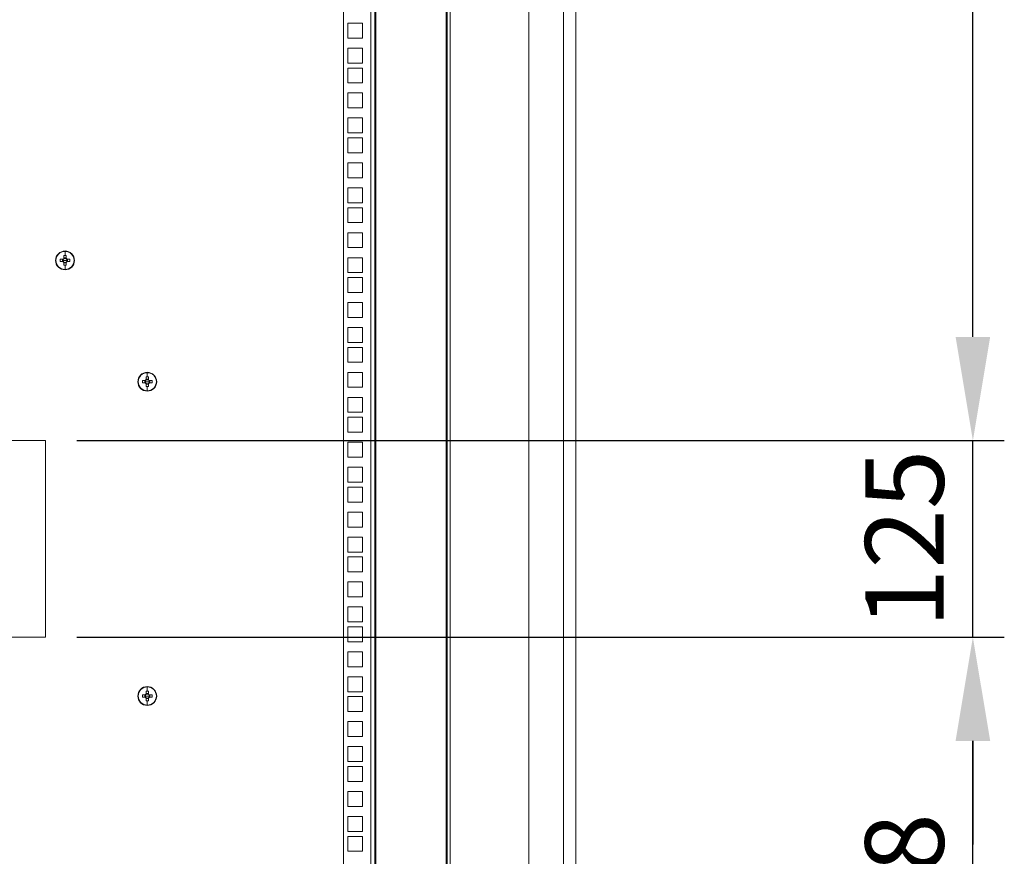
# Model space of a CAD drawing. Units: millimetres. Extents: x 63 to 8605, y 73 to 6119.
# Drawn here: x 6055 to 6681, y 2280 to 2813 of the extents above; entities that cross this region are included whole.
import ezdxf

# ---------------------------------------------------------------- set-up
doc = ezdxf.new("R2010")
doc.units = ezdxf.units.MM
doc.header["$LTSCALE"] = 5
doc.header["$PDSIZE"] = -1
doc.layers.add('Dimensions', color=7, linetype='Continuous')
doc.styles.get("Standard").update_dxf_attribs({"font": 'romans.shx', "width": 0.8})
doc.dimstyles.new('SLDDIMSTYLE2', dxfattribs={"dimscale": 10, "dimtxt": 2.5, "dimasz": 3.302, "dimexe": 1, "dimexo": 1, "dimgap": 0.926042, "dimtad": 1, "dimdec": 0, "dimrnd": 1e-09, "dimzin": 12, "dimdsep": 46, "dimtxsty": 'Standard', "dimcen": 2, "dimadec": 0, "dimazin": 3, "dimtfac": 1, "dimtdec": 0, "dimtmove": 0, "dimatfit": 0, "dimfxl": 1, "dimfrac": 2, "dimtolj": 1, "dimtzin": 12, "dimarcsym": 0})

# ---------------------------------------------------------------- blocks, each defined once
blk = doc.blocks.new('*D18')
at = {"layer": 'Defpoints', "color": 0, "transparency": 16777216}
for p in [(6071.25, 2419.99), (6661.38, 2419.99), (6408.84, 2082.34)]:
    blk.add_point(p, dxfattribs=at)
at = {"layer": 'Dimensions', "color": 0, "lineweight": -2, "transparency": 16777216}
for p, q in [((6091.25, 2419.99), (6681.38, 2419.99)), ((6661.38, 2148.38), (6661.38, 2353.95)), ((6428.84, 2082.34), (6681.38, 2082.34))]:
    blk.add_line(p, q, dxfattribs=at)
at = {"layer": 'Dimensions', "color": 0, "transparency": 16777216}
for points in [[(6650.37, 2353.95), (6672.39, 2353.95), (6661.38, 2419.99)], [(6650.37, 2148.38), (6672.39, 2148.38), (6661.38, 2082.34)]]:
    blk.add_solid(points, dxfattribs=at)
at = {"layer": 'Dimensions', "color": 0, "transparency": 16777216, "insert": (6617.86, 2251.16), "char_height": 50, "attachment_point": 5, "rotation": 90}
blk.add_mtext('\\A1;338', dxfattribs=at)
blk = doc.blocks.new('*D19')
at = {"layer": 'Defpoints', "color": 0, "transparency": 16777216}
for p in [(6071.25, 2544.99), (6661.38, 2544.99), (6071.25, 2419.99)]:
    blk.add_point(p, dxfattribs=at)
at = {"layer": 'Dimensions', "color": 0, "lineweight": -2, "transparency": 16777216}
for p, q in [((6661.38, 2611.03), (6661.38, 2677.07)), ((6091.25, 2544.99), (6681.38, 2544.99)), ((6661.38, 2419.99), (6661.38, 2544.99)), ((6091.25, 2419.99), (6681.38, 2419.99)), ((6661.38, 2353.95), (6661.38, 2287.91))]:
    blk.add_line(p, q, dxfattribs=at)
at = {"layer": 'Dimensions', "color": 0, "transparency": 16777216}
for points in [[(6650.37, 2611.03), (6672.39, 2611.03), (6661.38, 2544.99)], [(6650.37, 2353.95), (6672.39, 2353.95), (6661.38, 2419.99)]]:
    blk.add_solid(points, dxfattribs=at)
at = {"layer": 'Dimensions', "color": 0, "transparency": 16777216, "insert": (6617.86, 2482.49), "char_height": 50, "attachment_point": 5, "rotation": 90}
blk.add_mtext('\\A1;125', dxfattribs=at)
blk = doc.blocks.new('*D20')
at = {"layer": 'Defpoints', "color": 0, "transparency": 16777216}
for p in [(6071.25, 3219.99), (6661.38, 3219.99), (6071.25, 2544.99)]:
    blk.add_point(p, dxfattribs=at)
at = {"layer": 'Dimensions', "color": 0, "lineweight": -2, "transparency": 16777216}
for p, q in [((6091.25, 3219.99), (6681.38, 3219.99)), ((6661.38, 2611.03), (6661.38, 3153.95)), ((6091.25, 2544.99), (6681.38, 2544.99))]:
    blk.add_line(p, q, dxfattribs=at)
at = {"layer": 'Dimensions', "color": 0, "transparency": 16777216}
for points in [[(6650.37, 3153.95), (6672.39, 3153.95), (6661.38, 3219.99)], [(6650.37, 2611.03), (6672.39, 2611.03), (6661.38, 2544.99)]]:
    blk.add_solid(points, dxfattribs=at)
at = {"layer": 'Dimensions', "color": 0, "transparency": 16777216, "insert": (6617.86, 2882.49), "char_height": 50, "attachment_point": 5, "rotation": 90}
blk.add_mtext('\\A1;675', dxfattribs=at)

msp = doc.modelspace()

# ---------------------------------------------------------------- linework, layer by layer
at = {"color": 7, "linetype": 'Continuous', "lineweight": 18}
for p, q in [((6408.84, 2112.34), (6408.84, 3577.34)), ((6378.84, 3544.34), (6378.84, 2151.44)), ((6400.84, 2145.34), (6400.84, 3544.34)), ((6260.84, 2159.84), (6260.84, 3496.49)), ((6278.24, 2159.84), (6278.24, 3496.49)), ((6280.84, 3496.49), (6280.84, 2159.84)), ((6281.44, 2160.44), (6281.44, 3495.89)), ((6326.24, 3495.89), (6326.24, 2160.44)), ((6326.84, 2159.84), (6326.84, 3496.49)), ((6328.84, 2159.84), (6328.84, 3496.49)), ((6263.59, 2810.69), (6273.09, 2810.69)), ((6263.59, 2801.19), (6263.59, 2810.69)), ((6273.09, 2810.69), (6273.09, 2801.19)), ((6273.09, 2801.19), (6263.59, 2801.19)), ((6263.59, 2794.79), (6273.09, 2794.79)), ((6263.59, 2785.29), (6263.59, 2794.79)), ((6273.09, 2794.79), (6273.09, 2785.29)), ((6273.09, 2785.29), (6263.59, 2785.29)), ((6263.59, 2782.14), (6273.09, 2782.14)), ((6263.59, 2772.64), (6263.59, 2782.14)), ((6273.09, 2782.14), (6273.09, 2772.64)), ((6273.09, 2772.64), (6263.59, 2772.64)), ((6263.59, 2766.24), (6273.09, 2766.24)), ((6263.59, 2756.74), (6263.59, 2766.24)), ((6273.09, 2766.24), (6273.09, 2756.74)), ((6273.09, 2756.74), (6263.59, 2756.74)), ((6263.59, 2750.34), (6273.09, 2750.34)), ((6263.59, 2740.84), (6263.59, 2750.34)), ((6273.09, 2750.34), (6273.09, 2740.84)), ((6273.09, 2740.84), (6263.59, 2740.84)), ((6263.59, 2737.69), (6273.09, 2737.69)), ((6263.59, 2728.19), (6263.59, 2737.69)), ((6273.09, 2737.69), (6273.09, 2728.19)), ((6273.09, 2728.19), (6263.59, 2728.19)), ((6263.59, 2721.79), (6273.09, 2721.79)), ((6263.59, 2712.29), (6263.59, 2721.79)), ((6273.09, 2721.79), (6273.09, 2712.29)), ((6273.09, 2712.29), (6263.59, 2712.29)), ((6263.59, 2705.89), (6273.09, 2705.89)), ((6263.59, 2696.39), (6263.59, 2705.89)), ((6273.09, 2705.89), (6273.09, 2696.39)), ((6273.09, 2696.39), (6263.59, 2696.39)), ((6263.59, 2693.24), (6273.09, 2693.24)), ((6263.59, 2683.74), (6263.59, 2693.24)), ((6273.09, 2693.24), (6273.09, 2683.74)), ((6273.09, 2683.74), (6263.59, 2683.74)), ((6263.59, 2677.34), (6273.09, 2677.34)), ((6263.59, 2667.84), (6263.59, 2677.34)), ((6273.09, 2677.34), (6273.09, 2667.84)), ((6083.04, 2662.78), (6083.04, 2661.02)), ((6083.75, 2665.46), (6083.75, 2662.79)), ((6084.46, 2661.02), (6084.46, 2662.78)), ((6273.09, 2667.84), (6263.59, 2667.84)), ((6077.75, 2659.69), (6077.98, 2659.69)), ((6082.41, 2660.4), (6080.66, 2660.4)), ((6080.66, 2658.98), (6082.41, 2658.98)), ((6082.12, 2660.4), (6082.12, 2658.98)), ((6083.75, 2659.69), (6082.47, 2659.69)), ((6084.46, 2661.31), (6083.04, 2661.31)), ((6083.04, 2658.35), (6083.04, 2656.59)), ((6083.04, 2658.06), (6084.46, 2658.06)), ((6083.75, 2659.69), (6085.03, 2659.69)), ((6083.75, 2653.91), (6083.75, 2656.58)), ((6084.46, 2656.59), (6084.46, 2658.35)), ((6086.84, 2660.4), (6085.09, 2660.4)), ((6085.09, 2658.98), (6086.84, 2658.98)), ((6085.37, 2658.98), (6085.37, 2660.4)), ((6089.75, 2659.69), (6089.52, 2659.69)), ((6263.59, 2661.44), (6273.09, 2661.44)), ((6263.59, 2651.94), (6263.59, 2661.44)), ((6273.09, 2661.44), (6273.09, 2651.94)), ((6273.09, 2651.94), (6263.59, 2651.94)), ((6263.59, 2648.79), (6273.09, 2648.79)), ((6263.59, 2639.29), (6263.59, 2648.79)), ((6273.09, 2648.79), (6273.09, 2639.29)), ((6273.09, 2639.29), (6263.59, 2639.29)), ((6263.59, 2632.89), (6273.09, 2632.89)), ((6263.59, 2623.39), (6263.59, 2632.89)), ((6273.09, 2632.89), (6273.09, 2623.39)), ((6273.09, 2623.39), (6263.59, 2623.39)), ((6263.59, 2616.99), (6273.09, 2616.99)), ((6263.59, 2607.49), (6263.59, 2616.99)), ((6273.09, 2616.99), (6273.09, 2607.49)), ((6273.09, 2607.49), (6263.59, 2607.49)), ((6263.59, 2604.34), (6273.09, 2604.34)), ((6263.59, 2594.84), (6263.59, 2604.34)), ((6273.09, 2604.34), (6273.09, 2594.84)), ((6273.09, 2594.84), (6263.59, 2594.84)), ((6136.08, 2588.26), (6136.08, 2585.59)), ((6263.59, 2588.44), (6273.09, 2588.44)), ((6263.59, 2578.94), (6263.59, 2588.44)), ((6273.09, 2588.44), (6273.09, 2578.94)), ((6130.08, 2582.49), (6130.3, 2582.49)), ((6134.74, 2583.2), (6132.98, 2583.2)), ((6132.98, 2581.78), (6134.74, 2581.78)), ((6134.45, 2583.2), (6134.45, 2581.78)), ((6136.08, 2582.49), (6134.8, 2582.49)), ((6135.37, 2585.58), (6135.37, 2583.82)), ((6136.79, 2584.11), (6135.37, 2584.11)), ((6135.37, 2581.15), (6135.37, 2579.39)), ((6136.08, 2582.49), (6137.36, 2582.49)), ((6136.79, 2583.82), (6136.79, 2585.58)), ((6136.79, 2579.39), (6136.79, 2581.15)), ((6139.17, 2583.2), (6137.41, 2583.2)), ((6137.41, 2581.78), (6139.17, 2581.78)), ((6137.7, 2581.78), (6137.7, 2583.2)), ((6142.08, 2582.49), (6141.85, 2582.49)), ((6135.37, 2580.86), (6136.79, 2580.86)), ((6136.08, 2576.71), (6136.08, 2579.38)), ((6273.09, 2578.94), (6263.59, 2578.94)), ((6263.59, 2572.54), (6273.09, 2572.54)), ((6263.59, 2563.04), (6263.59, 2572.54)), ((6273.09, 2572.54), (6273.09, 2563.04)), ((6273.09, 2563.04), (6263.59, 2563.04)), ((6263.59, 2559.89), (6273.09, 2559.89)), ((6263.59, 2550.39), (6263.59, 2559.89)), ((6273.09, 2559.89), (6273.09, 2550.39)), ((6273.09, 2550.39), (6263.59, 2550.39)), ((6071.25, 2544.99), (5946.25, 2544.99)), ((6071.25, 2419.99), (6071.25, 2544.99)), ((6263.59, 2543.99), (6273.09, 2543.99)), ((6263.59, 2534.49), (6263.59, 2543.99)), ((6273.09, 2543.99), (6273.09, 2534.49)), ((6273.09, 2534.49), (6263.59, 2534.49)), ((6263.59, 2528.09), (6273.09, 2528.09)), ((6263.59, 2518.59), (6263.59, 2528.09)), ((6273.09, 2528.09), (6273.09, 2518.59)), ((6273.09, 2518.59), (6263.59, 2518.59)), ((6263.59, 2515.44), (6273.09, 2515.44)), ((6263.59, 2505.94), (6263.59, 2515.44)), ((6273.09, 2515.44), (6273.09, 2505.94)), ((6273.09, 2505.94), (6263.59, 2505.94)), ((6263.59, 2499.54), (6273.09, 2499.54)), ((6263.59, 2490.04), (6263.59, 2499.54)), ((6273.09, 2499.54), (6273.09, 2490.04)), ((6273.09, 2490.04), (6263.59, 2490.04)), ((6263.59, 2483.64), (6273.09, 2483.64)), ((6263.59, 2474.14), (6263.59, 2483.64)), ((6273.09, 2483.64), (6273.09, 2474.14)), ((6273.09, 2474.14), (6263.59, 2474.14)), ((6263.59, 2470.99), (6273.09, 2470.99)), ((6263.59, 2461.49), (6263.59, 2470.99)), ((6273.09, 2470.99), (6273.09, 2461.49)), ((6273.09, 2461.49), (6263.59, 2461.49)), ((6263.59, 2455.09), (6273.09, 2455.09)), ((6263.59, 2445.59), (6263.59, 2455.09)), ((6273.09, 2455.09), (6273.09, 2445.59)), ((6273.09, 2445.59), (6263.59, 2445.59)), ((6263.59, 2439.19), (6273.09, 2439.19)), ((6263.59, 2429.69), (6263.59, 2439.19)), ((6273.09, 2439.19), (6273.09, 2429.69)), ((6273.09, 2429.69), (6263.59, 2429.69)), ((6263.59, 2426.54), (6273.09, 2426.54)), ((6263.59, 2417.04), (6263.59, 2426.54)), ((6273.09, 2426.54), (6273.09, 2417.04)), ((5946.25, 2419.99), (6071.25, 2419.99)), ((6273.09, 2417.04), (6263.59, 2417.04)), ((6263.59, 2410.64), (6273.09, 2410.64)), ((6263.59, 2401.14), (6263.59, 2410.64)), ((6273.09, 2410.64), (6273.09, 2401.14)), ((6273.09, 2401.14), (6263.59, 2401.14)), ((6263.59, 2394.74), (6273.09, 2394.74)), ((6263.59, 2385.24), (6263.59, 2394.74)), ((6273.09, 2394.74), (6273.09, 2385.24)), ((6136.08, 2388.26), (6136.08, 2385.59)), ((6130.08, 2382.49), (6130.3, 2382.49)), ((6134.74, 2383.2), (6132.98, 2383.2)), ((6132.98, 2381.78), (6134.74, 2381.78)), ((6134.45, 2383.2), (6134.45, 2381.78)), ((6136.08, 2382.49), (6134.8, 2382.49)), ((6135.37, 2385.58), (6135.37, 2383.82)), ((6136.79, 2384.11), (6135.37, 2384.11)), ((6135.37, 2381.15), (6135.37, 2379.39)), ((6135.37, 2380.86), (6136.79, 2380.86)), ((6136.08, 2382.49), (6137.36, 2382.49)), ((6136.79, 2383.82), (6136.79, 2385.58)), ((6136.79, 2379.39), (6136.79, 2381.15)), ((6139.17, 2383.2), (6137.41, 2383.2)), ((6137.41, 2381.78), (6139.17, 2381.78)), ((6137.7, 2381.78), (6137.7, 2383.2)), ((6142.08, 2382.49), (6141.85, 2382.49)), ((6273.09, 2385.24), (6263.59, 2385.24)), ((6263.59, 2382.09), (6273.09, 2382.09)), ((6263.59, 2372.59), (6263.59, 2382.09)), ((6273.09, 2382.09), (6273.09, 2372.59)), ((6136.08, 2376.71), (6136.08, 2379.38)), ((6273.09, 2372.59), (6263.59, 2372.59)), ((6263.59, 2366.19), (6273.09, 2366.19)), ((6263.59, 2356.69), (6263.59, 2366.19)), ((6273.09, 2366.19), (6273.09, 2356.69)), ((6273.09, 2356.69), (6263.59, 2356.69)), ((6263.59, 2350.29), (6273.09, 2350.29)), ((6263.59, 2340.79), (6263.59, 2350.29)), ((6273.09, 2350.29), (6273.09, 2340.79)), ((6273.09, 2340.79), (6263.59, 2340.79)), ((6263.59, 2337.64), (6273.09, 2337.64)), ((6263.59, 2328.14), (6263.59, 2337.64)), ((6273.09, 2337.64), (6273.09, 2328.14)), ((6273.09, 2328.14), (6263.59, 2328.14)), ((6263.59, 2321.74), (6273.09, 2321.74)), ((6263.59, 2312.24), (6263.59, 2321.74)), ((6273.09, 2321.74), (6273.09, 2312.24)), ((6273.09, 2312.24), (6263.59, 2312.24)), ((6263.59, 2305.84), (6273.09, 2305.84)), ((6263.59, 2296.34), (6263.59, 2305.84)), ((6273.09, 2305.84), (6273.09, 2296.34)), ((6273.09, 2296.34), (6263.59, 2296.34)), ((6263.59, 2293.19), (6273.09, 2293.19)), ((6263.59, 2283.69), (6263.59, 2293.19)), ((6273.09, 2293.19), (6273.09, 2283.69)), ((6273.09, 2283.69), (6263.59, 2283.69))]:
    msp.add_line(p, q, dxfattribs=at)
for centre, radius, start, end in [((6083.75, 2659.69), 6, 0, 180), ((6083.75, 2659.69), 5.77, 90, 180), ((6083.75, 2640.66), 22.13, 89.99925, 91.83786), ((6083.75, 2659.69), 5.77, 0, 90), ((6083.75, 2640.66), 22.13, 88.16214, 90.00075), ((6083.75, 2659.69), 6, 180, 0), ((6083.75, 2659.69), 5.77, 180, 270), ((6102.79, 2659.69), 22.14, 178.16257, 181.83743), ((6083.75, 2659.69), 1.51, 117.9589, 152.0411), ((6083.75, 2659.69), 1.51, 207.9589, 242.0411), ((6083.75, 2659.69), 1.28, 146.32572, 180), ((6083.75, 2659.69), 1.28, 180, 213.67428), ((6083.75, 2659.69), 1.28, 123.67428, 146.32572), ((6083.75, 2659.69), 1.28, 213.67428, 236.32572), ((6083.75, 2659.69), 1.28, 56.32572, 123.67428), ((6083.75, 2659.69), 1.28, 236.32572, 303.67428), ((6083.75, 2678.71), 22.13, 268.16214, 270.00075), ((6083.75, 2659.69), 5.77, 270, 0), ((6083.75, 2678.71), 22.13, 269.99925, 271.83786), ((6083.75, 2659.69), 1.51, 27.9589, 62.0411), ((6083.75, 2659.69), 1.28, 33.67428, 56.32572), ((6083.75, 2659.69), 1.51, 297.9589, 332.0411), ((6083.75, 2659.69), 1.28, 303.67428, 326.32572), ((6083.75, 2659.69), 1.28, 0, 33.67428), ((6083.75, 2659.69), 1.28, 326.32572, 0), ((6064.71, 2659.69), 22.14, 358.16257, 1.83743), ((6136.08, 2582.49), 6, 0, 180), ((6136.08, 2582.49), 5.77, 90, 180), ((6136.08, 2582.49), 5.77, 0, 90), ((6136.08, 2582.49), 6, 180, 0), ((6136.08, 2582.49), 5.77, 180, 270), ((6155.12, 2582.49), 22.14, 178.16257, 181.83743), ((6136.08, 2582.49), 1.51, 117.9589, 152.0411), ((6136.08, 2582.49), 1.51, 207.9589, 242.0411), ((6136.08, 2582.49), 1.28, 146.32572, 180), ((6136.08, 2582.49), 1.28, 180, 213.67428), ((6136.08, 2582.49), 1.28, 123.67428, 146.32572), ((6136.08, 2582.49), 1.28, 213.67428, 236.32572), ((6136.08, 2563.46), 22.13, 89.99925, 91.83786), ((6136.08, 2582.49), 1.28, 56.32572, 123.67428), ((6136.08, 2582.49), 1.28, 236.32572, 303.67428), ((6136.08, 2563.46), 22.13, 88.16214, 90.00075), ((6136.08, 2582.49), 5.77, 270, 0), ((6136.08, 2582.49), 1.51, 27.9589, 62.0411), ((6136.08, 2582.49), 1.28, 33.67428, 56.32572), ((6136.08, 2582.49), 1.28, 303.67428, 326.32572), ((6136.08, 2582.49), 1.51, 297.9589, 332.0411), ((6136.08, 2582.49), 1.28, 0, 33.67428), ((6136.08, 2582.49), 1.28, 326.32572, 0), ((6117.04, 2582.49), 22.14, 358.16257, 1.83743), ((6136.08, 2601.51), 22.13, 268.16214, 270.00075), ((6136.08, 2601.51), 22.13, 269.99925, 271.83786), ((6136.08, 2382.49), 6, 0, 180), ((6136.08, 2382.49), 5.77, 90, 180), ((6136.08, 2382.49), 5.77, 0, 90), ((6136.08, 2382.49), 6, 180, 0), ((6136.08, 2382.49), 5.77, 180, 270), ((6155.12, 2382.49), 22.14, 178.16257, 181.83743), ((6136.08, 2382.49), 1.51, 117.9589, 152.0411), ((6136.08, 2382.49), 1.51, 207.9589, 242.0411), ((6136.08, 2382.49), 1.28, 146.32572, 180), ((6136.08, 2382.49), 1.28, 180, 213.67428), ((6136.08, 2382.49), 1.28, 123.67428, 146.32572), ((6136.08, 2382.49), 1.28, 213.67428, 236.32572), ((6136.08, 2363.46), 22.13, 89.99925, 91.83786), ((6136.08, 2382.49), 1.28, 56.32572, 123.67428), ((6136.08, 2382.49), 1.28, 236.32572, 303.67428), ((6136.08, 2363.46), 22.13, 88.16214, 90.00075), ((6136.08, 2382.49), 5.77, 270, 0), ((6136.08, 2382.49), 1.51, 27.9589, 62.0411), ((6136.08, 2382.49), 1.28, 33.67428, 56.32572), ((6136.08, 2382.49), 1.51, 297.9589, 332.0411), ((6136.08, 2382.49), 1.28, 303.67428, 326.32572), ((6136.08, 2382.49), 1.28, 0, 33.67428), ((6136.08, 2382.49), 1.28, 326.32572, 0), ((6117.04, 2382.49), 22.14, 358.16257, 1.83743), ((6136.08, 2401.51), 22.13, 268.16214, 270.00075), ((6136.08, 2401.51), 22.13, 269.99925, 271.83786)]:
    msp.add_arc(centre, radius, start, end, dxfattribs=at)

# ---------------------------------------------------------------- dimensions: what is measured, and where the dimension line sits
at = {"layer": 'Dimensions'}
for base, p1, p2, picture, middle in [((6661.38, 3219.99), (6071.25, 2544.99), (6071.25, 3219.99), '*D20', (6617.86, 2882.49)), ((6661.38, 2419.99), (6408.84, 2082.34), (6071.25, 2419.99), '*D18', (6617.86, 2251.16))]:
    dim = msp.add_linear_dim(base=base, p1=p1, p2=p2, angle=90, dimstyle='SLDDIMSTYLE2', override={"dimscale": 20}, dxfattribs=at)
    dim.commit()
    dim.dimension.update_dxf_attribs({"geometry": picture, "text_midpoint": middle})
dim = msp.add_linear_dim(base=(6661.38, 2544.99), p1=(6071.25, 2419.99), p2=(6071.25, 2544.99), angle=90, dimstyle='SLDDIMSTYLE2', override={"dimscale": 20}, dxfattribs=at)
dim.commit()
dim.dimension.update_dxf_attribs({"geometry": '*D19', "text_midpoint": (6661.38, 2482.49), "dimtype": 160})

doc.saveas('drawing.dxf')
